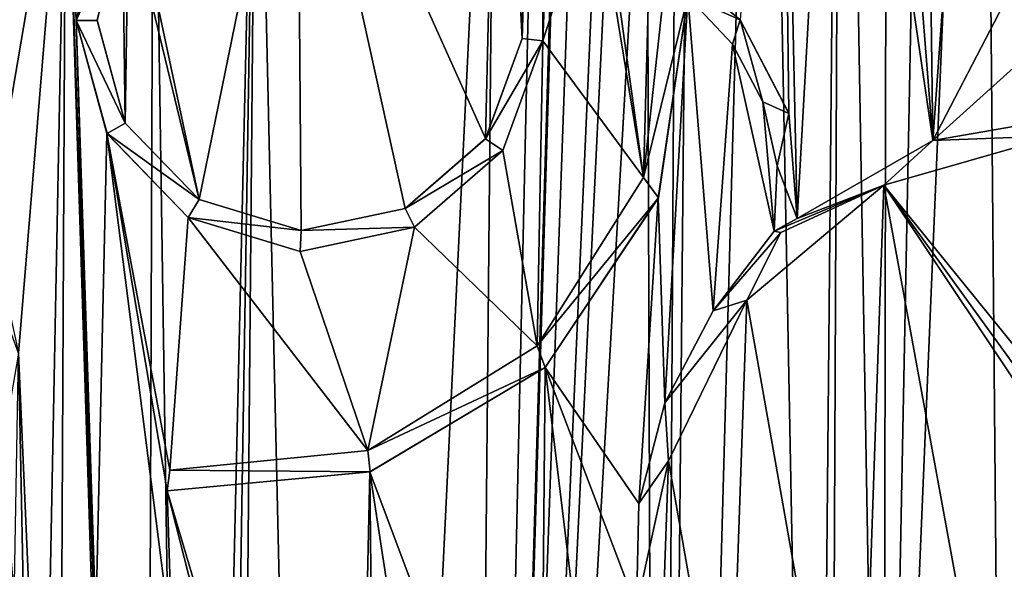
# Model space of a CAD drawing. Units: millimetres. Extents: x -344 to 466, y -458 to 337.
# Drawn here: x 157 to 284, y 114 to 185 of the extents above; entities that cross this region are included whole.
import ezdxf

# ---------------------------------------------------------------- set-up
doc = ezdxf.new("R2010")
doc.units = ezdxf.units.MM
doc.header["$LTSCALE"] = 65.185185
doc.layers.add('1', color=7, linetype='CONTINUOUS')

msp = doc.modelspace()

# ---------------------------------------------------------------- linework, layer by layer
at = {"layer": '1', "linetype": 'Continuous'}
for points in [[(252.69, 312.33, -28.75), (262.75, 313.79, -28.75), (259.42, -41.18, -28.75), (252.69, 312.33, -28.75)], [(262.75, 313.79, -28.75), (261.28, -15.96, -28.75), (259.42, -41.18, -28.75), (262.75, 313.79, -28.75)], [(262.75, 313.79, -28.75), (268.14, 1.96, -28.75), (261.28, -15.96, -28.75), (262.75, 313.79, -28.75)], [(262.75, 313.79, -28.75), (268.73, 312.87, -28.75), (268.14, 1.96, -28.75), (262.75, 313.79, -28.75)], [(252.69, 312.33, -28.75), (239.08, -184.18, -28.75), (242.95, 230, -28.75), (252.69, 312.33, -28.75)], [(252.69, 312.33, -28.75), (259.42, -41.18, -28.75), (239.08, -184.18, -28.75), (252.69, 312.33, -28.75)], [(268.73, 312.87, -28.75), (274.16, 310.21, -28.75), (268.14, 1.96, -28.75), (268.73, 312.87, -28.75)], [(274.16, 310.21, -28.75), (280.98, 307.54, -28.75), (268.14, 1.96, -28.75), (274.16, 310.21, -28.75)], [(280.98, 307.54, -28.75), (283.51, 24.37, -28.75), (268.14, 1.96, -28.75), (280.98, 307.54, -28.75)], [(280.98, 307.54, -28.75), (288.27, 308.23, -28.75), (283.51, 24.37, -28.75), (280.98, 307.54, -28.75)], [(288.27, 308.23, -28.75), (305.96, 44.68, -28.75), (283.51, 24.37, -28.75), (288.27, 308.23, -28.75)], [(231.27, 294.7, -28.75), (232.45, 230, -28.75), (214.11, -187, -28.75), (231.27, 294.7, -28.75)], [(227.87, 271.69, -28.75), (231.27, 294.7, -28.75), (214.11, -187, -28.75), (227.87, 271.69, -28.75)], [(227.48, 264.94, -28.75), (227.87, 271.69, -28.75), (214.11, -187, -28.75), (227.48, 264.94, -28.75)], [(224, 259.18, -28.75), (227.48, 264.94, -28.75), (214.11, -187, -28.75), (224, 259.18, -28.75)], [(227.49, 264.98, -9.75), (224.02, 259.2, -9.75), (224.28, 182.03, -9.75), (227.49, 264.98, -9.75)], [(227.49, 264.98, -9.75), (224.28, 182.03, -9.75), (230.99, 202.81, -9.75), (227.49, 264.98, -9.75)], [(218.25, 255.71, -28.75), (224, 259.18, -28.75), (214.11, -187, -28.75), (218.25, 255.71, -28.75)], [(224.02, 259.2, -9.75), (218.25, 255.71, -9.75), (221.6, 182.3, -9.75), (224.02, 259.2, -9.75)], [(224.02, 259.2, -9.75), (221.6, 182.3, -9.75), (224.28, 182.03, -9.75), (224.02, 259.2, -9.75)], [(187.38, 240.38, -28.75), (218.25, 255.71, -28.75), (197.03, -182.82, -28.75), (187.38, 240.38, -28.75)], [(218.25, 255.71, -28.75), (214.11, -187, -28.75), (197.03, -182.82, -28.75), (218.25, 255.71, -28.75)], [(218.25, 255.71, -9.75), (218.58, 240.51, -9.75), (221.6, 182.3, -9.75), (218.25, 255.71, -9.75)], [(249.71, 184.74, -9.75), (255.97, 172.68, -9.75), (254.99, 255.17, -9.75), (249.71, 184.74, -9.75)], [(257.06, 159.15, -9.75), (262.31, 252.74, -9.75), (254.99, 255.17, -9.75), (257.06, 159.15, -9.75)], [(255.97, 172.68, -9.75), (257.06, 159.15, -9.75), (254.99, 255.17, -9.75), (255.97, 172.68, -9.75)], [(257.06, 159.15, -9.75), (274.54, 169.16, -9.75), (262.31, 252.74, -9.75), (257.06, 159.15, -9.75)], [(274.54, 169.16, -9.75), (268.34, 247.91, -9.75), (262.31, 252.74, -9.75), (274.54, 169.16, -9.75)], [(274.54, 169.16, -9.75), (273.55, 244.03, -9.75), (268.34, 247.91, -9.75), (274.54, 169.16, -9.75)], [(274.54, 169.16, -9.75), (279.9, 242.66, -9.75), (273.55, 244.03, -9.75), (274.54, 169.16, -9.75)], [(274.54, 169.16, -9.75), (284.18, 187.74, -9.75), (279.9, 242.66, -9.75), (274.54, 169.16, -9.75)], [(174.08, 229.12, -28.75), (187.38, 240.38, -28.75), (179.25, -112.87, -28.75), (174.08, 229.12, -28.75)], [(187.38, 240.38, -28.75), (181.53, -125.03, -28.75), (179.25, -112.87, -28.75), (187.38, 240.38, -28.75)], [(187.38, 240.38, -28.75), (183.77, -171.18, -28.75), (181.53, -125.03, -28.75), (187.38, 240.38, -28.75)], [(187.38, 240.38, -28.75), (197.03, -182.82, -28.75), (183.77, -171.18, -28.75), (187.38, 240.38, -28.75)], [(192.61, 223.45, -9.75), (216.88, 169.42, -9.75), (218.58, 240.51, -9.75), (192.61, 223.45, -9.75)], [(216.88, 169.42, -9.75), (221.6, 182.3, -9.75), (218.58, 240.51, -9.75), (216.88, 169.42, -9.75)], [(214.11, -187, -28.75), (232.45, 230, -28.75), (233.99, 226.29, -28.75), (214.11, -187, -28.75)], [(239.08, -184.18, -28.75), (241.41, 226.29, -28.75), (242.95, 230, -28.75), (239.08, -184.18, -28.75)], [(162.77, 215.86, -28.75), (174.08, 229.12, -28.75), (172.86, -102.28, -28.75), (162.77, 215.86, -28.75)], [(174.08, 229.12, -28.75), (179.25, -112.87, -28.75), (172.86, -102.28, -28.75), (174.08, 229.12, -28.75)], [(214.11, -187, -28.75), (233.99, 226.29, -28.75), (237.7, 224.75, -28.75), (214.11, -187, -28.75)], [(239.08, -184.18, -28.75), (237.7, 224.75, -28.75), (241.41, 226.29, -28.75), (239.08, -184.18, -28.75)], [(239.08, -184.18, -28.75), (214.11, -187, -28.75), (237.7, 224.75, -28.75), (239.08, -184.18, -28.75)], [(192.61, 223.45, -9.75), (171.66, 200.51, -9.75), (179.98, 161.57, -9.75), (192.61, 223.45, -9.75)], [(192.61, 223.45, -9.75), (179.98, 161.57, -9.75), (193.1, 157.58, -9.75), (192.61, 223.45, -9.75)], [(192.61, 223.45, -9.75), (206.52, 160.43, -9.75), (216.88, 169.42, -9.75), (192.61, 223.45, -9.75)], [(192.61, 223.45, -9.75), (193.1, 157.58, -9.75), (206.52, 160.43, -9.75), (192.61, 223.45, -9.75)], [(152.21, 153.92, -28.75), (147.32, 185.04, -28.75), (162.77, 215.86, -28.75), (152.21, 153.92, -28.75)], [(162.77, 215.86, -9.75), (147.32, 185.04, -9.75), (156.69, 141.77, -9.75), (162.77, 215.86, -9.75)], [(156.69, 141.77, -28.75), (152.21, 153.92, -28.75), (162.77, 215.86, -28.75), (156.69, 141.77, -28.75)], [(156.69, 141.77, -28.75), (162.77, 215.86, -28.75), (161.28, -86.28, -28.75), (156.69, 141.77, -28.75)], [(162.77, 215.86, -9.75), (156.69, 141.77, -9.75), (159.91, 68.02, -9.75), (162.77, 215.86, -9.75)], [(162.77, 215.86, -9.75), (159.91, 68.02, -9.75), (166.54, 104.5, -9.75), (162.77, 215.86, -9.75)], [(162.77, 215.86, -28.75), (172.86, -102.28, -28.75), (161.28, -86.28, -28.75), (162.77, 215.86, -28.75)], [(162.77, 215.86, -9.75), (164.13, 184.63, -9.75), (167.72, 199.26, -9.75), (162.77, 215.86, -9.75)], [(162.77, 215.86, -9.75), (166.54, 104.5, -9.75), (164.13, 184.63, -9.75), (162.77, 215.86, -9.75)], [(237.24, 164.4, -9.75), (230.99, 202.81, -9.75), (224.28, 182.03, -9.75), (237.24, 164.4, -9.75)], [(237.24, 164.4, -9.75), (232.87, 195.98, -9.75), (230.99, 202.81, -9.75), (237.24, 164.4, -9.75)], [(171.66, 200.51, -9.75), (170.84, 199.27, -9.75), (179.98, 161.57, -9.75), (171.66, 200.51, -9.75)], [(167.72, 199.26, -12.45), (167.72, 199.26, -9.75), (164.13, 184.63, -9.75), (167.72, 199.26, -12.45)], [(167.72, 199.26, -12.45), (164.13, 184.63, -9.75), (164.13, 184.62, -12.45), (167.72, 199.26, -12.45)], [(170.1, 197.98, -12.45), (167.72, 199.26, -12.45), (164.13, 184.62, -12.45), (170.1, 197.98, -12.45)], [(170.84, 199.27, -9.75), (170.1, 197.98, -9.75), (170.43, 171.42, -9.75), (170.84, 199.27, -9.75)], [(170.84, 199.27, -9.75), (170.43, 171.42, -9.75), (179.98, 161.57, -9.75), (170.84, 199.27, -9.75)], [(166.83, 184.65, -12.45), (170.1, 197.98, -12.45), (164.13, 184.62, -12.45), (166.83, 184.65, -12.45)], [(170.1, 197.98, -9.75), (166.83, 184.66, -9.75), (170.43, 171.42, -9.75), (170.1, 197.98, -9.75)], [(166.83, 184.65, -12.45), (166.83, 184.66, -9.75), (170.1, 197.98, -9.75), (166.83, 184.65, -12.45)], [(166.83, 184.65, -12.45), (170.1, 197.98, -9.75), (170.1, 197.98, -12.45), (166.83, 184.65, -12.45)], [(237.24, 164.4, -9.75), (237.99, 191.07, -9.75), (232.87, 195.98, -9.75), (237.24, 164.4, -9.75)], [(249.72, 184.73, -12.45), (249.71, 184.74, -9.75), (239.27, 193.45, -9.75), (249.72, 184.73, -12.45)], [(249.72, 184.73, -12.45), (239.27, 193.45, -9.75), (239.27, 193.45, -12.45), (249.72, 184.73, -12.45)], [(242.97, 187.73, -12.45), (249.72, 184.73, -12.45), (239.27, 193.45, -12.45), (242.97, 187.73, -12.45)], [(237.24, 164.4, -9.75), (240.05, 189.85, -9.75), (237.99, 191.07, -9.75), (237.24, 164.4, -9.75)], [(240.05, 189.85, -12.45), (240.05, 189.85, -9.75), (237.24, 164.4, -9.75), (240.05, 189.85, -12.45)], [(240.05, 189.85, -12.45), (237.24, 164.4, -9.75), (237.25, 164.4, -12.45), (240.05, 189.85, -12.45)], [(240.05, 189.85, -12.45), (237.25, 164.4, -12.45), (242.97, 187.73, -12.45), (240.05, 189.85, -12.45)], [(237.25, 164.4, -12.45), (239.17, 161.8, -12.45), (242.97, 187.73, -12.45), (237.25, 164.4, -12.45)], [(240, 135.37, -9.75), (242.97, 187.73, -9.75), (239.16, 161.79, -9.75), (240, 135.37, -9.75)], [(239.17, 161.8, -12.45), (239.16, 161.79, -9.75), (242.97, 187.73, -9.75), (239.17, 161.8, -12.45)], [(239.17, 161.8, -12.45), (242.97, 187.73, -9.75), (242.97, 187.73, -12.45), (239.17, 161.8, -12.45)], [(240, 135.37, -9.75), (246.22, 147.23, -9.75), (242.97, 187.73, -9.75), (240, 135.37, -9.75)], [(246.22, 147.23, -9.75), (248.72, 181.58, -9.75), (242.97, 187.73, -9.75), (246.22, 147.23, -9.75)], [(242.97, 187.73, -12.45), (242.97, 187.73, -9.75), (248.72, 181.58, -9.75), (242.97, 187.73, -12.45)], [(242.97, 187.73, -12.45), (248.72, 181.58, -9.75), (248.71, 181.6, -12.45), (242.97, 187.73, -12.45)], [(242.97, 187.73, -12.45), (248.71, 181.6, -12.45), (249.72, 184.73, -12.45), (242.97, 187.73, -12.45)], [(274.54, 169.16, -9.75), (288.02, 181.27, -9.75), (284.18, 187.74, -9.75), (274.54, 169.16, -9.75)], [(170.43, 171.41, -12.45), (166.83, 184.65, -12.45), (164.13, 184.62, -12.45), (170.43, 171.41, -12.45)], [(166.64, 107.2, -9.75), (168.08, 170.08, -9.75), (164.13, 184.63, -9.75), (166.64, 107.2, -9.75)], [(164.13, 184.62, -12.45), (164.13, 184.63, -9.75), (168.08, 170.08, -9.75), (164.13, 184.62, -12.45)], [(166.54, 104.5, -9.75), (166.64, 107.2, -9.75), (164.13, 184.63, -9.75), (166.54, 104.5, -9.75)], [(164.13, 184.62, -12.45), (168.08, 170.08, -9.75), (168.09, 170.08, -12.45), (164.13, 184.62, -12.45)], [(170.43, 171.41, -12.45), (164.13, 184.62, -12.45), (168.09, 170.08, -12.45), (170.43, 171.41, -12.45)], [(170.43, 171.41, -12.45), (170.43, 171.42, -9.75), (166.83, 184.66, -9.75), (170.43, 171.41, -12.45)], [(170.43, 171.41, -12.45), (166.83, 184.66, -9.75), (166.83, 184.65, -12.45), (170.43, 171.41, -12.45)], [(248.71, 181.6, -12.45), (252.65, 174.15, -12.45), (249.72, 184.73, -12.45), (248.71, 181.6, -12.45)], [(249.72, 184.73, -12.45), (255.97, 172.68, -9.75), (249.71, 184.74, -9.75), (249.72, 184.73, -12.45)], [(255.97, 172.67, -12.45), (255.97, 172.68, -9.75), (249.72, 184.73, -12.45), (255.97, 172.67, -12.45)], [(252.65, 174.15, -12.45), (255.97, 172.67, -12.45), (249.72, 184.73, -12.45), (252.65, 174.15, -12.45)], [(216.87, 169.41, -12.45), (221.6, 182.3, -12.45), (216.88, 169.42, -9.75), (216.87, 169.41, -12.45)], [(216.87, 169.41, -12.45), (224.28, 182.03, -12.45), (221.6, 182.3, -12.45), (216.87, 169.41, -12.45)], [(216.87, 169.41, -12.45), (219.1, 167.88, -12.45), (224.28, 182.03, -12.45), (216.87, 169.41, -12.45)], [(221.6, 182.3, -12.45), (221.6, 182.3, -9.75), (216.88, 169.42, -9.75), (221.6, 182.3, -12.45)], [(223.54, 142.71, -9.75), (224.28, 182.03, -9.75), (219.1, 167.89, -9.75), (223.54, 142.71, -9.75)], [(219.1, 167.88, -12.45), (219.1, 167.89, -9.75), (224.28, 182.03, -9.75), (219.1, 167.88, -12.45)], [(219.1, 167.88, -12.45), (224.28, 182.03, -9.75), (224.28, 182.03, -12.45), (219.1, 167.88, -12.45)], [(224.28, 182.03, -12.45), (224.28, 182.03, -9.75), (221.6, 182.3, -9.75), (224.28, 182.03, -12.45)], [(224.28, 182.03, -12.45), (221.6, 182.3, -9.75), (221.6, 182.3, -12.45), (224.28, 182.03, -12.45)], [(223.54, 142.71, -9.75), (237.24, 164.4, -9.75), (224.28, 182.03, -9.75), (223.54, 142.71, -9.75)], [(246.22, 147.23, -9.75), (254.08, 157.51, -9.75), (248.72, 181.58, -9.75), (246.22, 147.23, -9.75)], [(248.71, 181.6, -12.45), (248.72, 181.58, -9.75), (252.65, 174.15, -12.45), (248.71, 181.6, -12.45)], [(254.08, 157.51, -9.75), (252.65, 174.14, -9.75), (248.72, 181.58, -9.75), (254.08, 157.51, -9.75)], [(252.65, 174.15, -12.45), (248.72, 181.58, -9.75), (252.65, 174.14, -9.75), (252.65, 174.15, -12.45)], [(274.54, 169.16, -9.75), (294.38, 172.6, -9.75), (288.02, 181.27, -9.75), (274.54, 169.16, -9.75)], [(252.65, 174.15, -12.45), (252.65, 174.14, -9.75), (254.48, 165.93, -12.45), (252.65, 174.15, -12.45)], [(252.65, 174.15, -12.45), (254.48, 165.93, -12.45), (255.97, 172.67, -12.45), (252.65, 174.15, -12.45)], [(254.08, 157.51, -9.75), (254.48, 165.92, -9.75), (252.65, 174.14, -9.75), (254.08, 157.51, -9.75)], [(254.48, 165.93, -12.45), (252.65, 174.14, -9.75), (254.48, 165.92, -9.75), (254.48, 165.93, -12.45)], [(254.48, 165.93, -12.45), (257.06, 159.15, -12.45), (255.97, 172.67, -12.45), (254.48, 165.93, -12.45)], [(257.06, 159.15, -12.45), (257.06, 159.15, -9.75), (255.97, 172.68, -9.75), (257.06, 159.15, -12.45)], [(257.06, 159.15, -12.45), (255.97, 172.68, -9.75), (255.97, 172.67, -12.45), (257.06, 159.15, -12.45)], [(179.98, 161.57, -12.45), (170.43, 171.41, -12.45), (168.09, 170.08, -12.45), (179.98, 161.57, -12.45)], [(179.98, 161.57, -12.45), (179.98, 161.57, -9.75), (170.43, 171.42, -9.75), (179.98, 161.57, -12.45)], [(179.98, 161.57, -12.45), (170.43, 171.42, -9.75), (170.43, 171.41, -12.45), (179.98, 161.57, -12.45)], [(294.37, 172.6, -12.45), (294.38, 172.6, -9.75), (274.54, 169.16, -9.75), (294.37, 172.6, -12.45)], [(294.37, 172.6, -12.45), (274.54, 169.16, -9.75), (274.54, 169.16, -12.45), (294.37, 172.6, -12.45)], [(294.37, 172.6, -12.45), (274.54, 169.16, -12.45), (290.44, 169.77, -12.45), (294.37, 172.6, -12.45)], [(166.64, 107.2, -9.75), (176.48, 103.94, -9.75), (168.08, 170.08, -9.75), (166.64, 107.2, -9.75)], [(176.18, 126.71, -9.75), (178.57, 159.27, -9.75), (168.08, 170.08, -9.75), (176.18, 126.71, -9.75)], [(168.09, 170.08, -12.45), (168.08, 170.08, -9.75), (178.57, 159.27, -9.75), (168.09, 170.08, -12.45)], [(175.83, 124.03, -9.75), (168.08, 170.08, -9.75), (176.48, 103.94, -9.75), (175.83, 124.03, -9.75)], [(175.83, 124.03, -9.75), (176.18, 126.71, -9.75), (168.08, 170.08, -9.75), (175.83, 124.03, -9.75)], [(168.09, 170.08, -12.45), (178.57, 159.27, -9.75), (178.57, 159.27, -12.45), (168.09, 170.08, -12.45)], [(179.98, 161.57, -12.45), (168.09, 170.08, -12.45), (178.57, 159.27, -12.45), (179.98, 161.57, -12.45)], [(216.87, 169.41, -12.45), (206.52, 160.43, -9.75), (206.51, 160.43, -12.45), (216.87, 169.41, -12.45)], [(216.87, 169.41, -12.45), (206.51, 160.43, -12.45), (219.1, 167.88, -12.45), (216.87, 169.41, -12.45)], [(216.87, 169.41, -12.45), (216.88, 169.42, -9.75), (206.52, 160.43, -9.75), (216.87, 169.41, -12.45)], [(274.54, 169.16, -12.45), (274.54, 169.16, -9.75), (257.06, 159.15, -9.75), (274.54, 169.16, -12.45)], [(274.54, 169.16, -12.45), (257.06, 159.15, -9.75), (257.06, 159.15, -12.45), (274.54, 169.16, -12.45)], [(274.54, 169.16, -12.45), (257.06, 159.15, -12.45), (268.26, 163.43, -12.45), (274.54, 169.16, -12.45)], [(290.26, 136.34, -9.75), (290.45, 169.77, -9.75), (268.26, 163.44, -9.75), (290.26, 136.34, -9.75)], [(268.26, 163.43, -12.45), (268.26, 163.44, -9.75), (290.45, 169.77, -9.75), (268.26, 163.43, -12.45)], [(268.26, 163.43, -12.45), (290.45, 169.77, -9.75), (290.44, 169.77, -12.45), (268.26, 163.43, -12.45)], [(274.54, 169.16, -12.45), (268.26, 163.43, -12.45), (290.44, 169.77, -12.45), (274.54, 169.16, -12.45)], [(206.51, 160.43, -12.45), (207.71, 158.01, -12.45), (219.1, 167.88, -12.45), (206.51, 160.43, -12.45)], [(207.71, 158.01, -12.45), (207.72, 158.01, -9.75), (219.1, 167.89, -9.75), (207.71, 158.01, -12.45)], [(207.71, 158.01, -12.45), (219.1, 167.89, -9.75), (219.1, 167.88, -12.45), (207.71, 158.01, -12.45)], [(223.54, 142.71, -9.75), (219.1, 167.89, -9.75), (207.72, 158.01, -9.75), (223.54, 142.71, -9.75)], [(254.48, 165.93, -12.45), (254.48, 165.92, -9.75), (254.08, 157.51, -9.75), (254.48, 165.93, -12.45)], [(254.48, 165.93, -12.45), (254.08, 157.51, -9.75), (254.08, 157.51, -12.45), (254.48, 165.93, -12.45)], [(254.48, 165.93, -12.45), (254.08, 157.51, -12.45), (257.06, 159.15, -12.45), (254.48, 165.93, -12.45)], [(223.54, 142.71, -12.45), (237.24, 164.4, -9.75), (223.54, 142.71, -9.75), (223.54, 142.71, -12.45)], [(237.25, 164.4, -12.45), (237.24, 164.4, -9.75), (223.54, 142.71, -12.45), (237.25, 164.4, -12.45)], [(237.25, 164.4, -12.45), (223.54, 142.71, -12.45), (239.17, 161.8, -12.45), (237.25, 164.4, -12.45)], [(268.26, 163.44, -9.75), (250.58, 148.62, -9.75), (264.93, 67.44, -9.75), (268.26, 163.44, -9.75)], [(250.58, 148.62, -12.45), (250.58, 148.62, -9.75), (268.26, 163.44, -9.75), (250.58, 148.62, -12.45)], [(250.58, 148.62, -12.45), (268.26, 163.44, -9.75), (268.26, 163.43, -12.45), (250.58, 148.62, -12.45)], [(254.98, 157.34, -12.45), (250.58, 148.62, -12.45), (268.26, 163.43, -12.45), (254.98, 157.34, -12.45)], [(254.08, 157.51, -12.45), (268.26, 163.43, -12.45), (257.06, 159.15, -12.45), (254.08, 157.51, -12.45)], [(254.08, 157.51, -12.45), (254.98, 157.34, -12.45), (268.26, 163.43, -12.45), (254.08, 157.51, -12.45)], [(268.26, 163.44, -9.75), (264.93, 67.44, -9.75), (287.41, 58.68, -9.75), (268.26, 163.44, -9.75)], [(289.34, 131.86, -9.75), (268.26, 163.44, -9.75), (287.41, 58.68, -9.75), (289.34, 131.86, -9.75)], [(289.52, 134.03, -9.75), (290.26, 136.34, -9.75), (268.26, 163.44, -9.75), (289.52, 134.03, -9.75)], [(289.34, 131.86, -9.75), (289.52, 134.03, -9.75), (268.26, 163.44, -9.75), (289.34, 131.86, -9.75)], [(193.1, 157.58, -12.45), (179.98, 161.57, -12.45), (178.57, 159.27, -12.45), (193.1, 157.58, -12.45)], [(193.1, 157.58, -12.45), (193.1, 157.58, -9.75), (179.98, 161.57, -9.75), (193.1, 157.58, -12.45)], [(193.1, 157.58, -12.45), (179.98, 161.57, -9.75), (179.98, 161.57, -12.45), (193.1, 157.58, -12.45)], [(223.54, 142.71, -12.45), (224.57, 139.95, -12.45), (239.17, 161.8, -12.45), (223.54, 142.71, -12.45)], [(236.66, 122.41, -9.75), (239.16, 161.79, -9.75), (224.56, 139.94, -9.75), (236.66, 122.41, -9.75)], [(224.57, 139.95, -12.45), (224.56, 139.94, -9.75), (239.16, 161.79, -9.75), (224.57, 139.95, -12.45)], [(224.57, 139.95, -12.45), (239.16, 161.79, -9.75), (239.17, 161.8, -12.45), (224.57, 139.95, -12.45)], [(236.66, 122.41, -9.75), (240, 135.37, -9.75), (239.16, 161.79, -9.75), (236.66, 122.41, -9.75)], [(206.51, 160.43, -12.45), (206.52, 160.43, -9.75), (193.1, 157.58, -9.75), (206.51, 160.43, -12.45)], [(206.51, 160.43, -12.45), (193.1, 157.58, -9.75), (193.1, 157.58, -12.45), (206.51, 160.43, -12.45)], [(206.51, 160.43, -12.45), (193.1, 157.58, -12.45), (207.71, 158.01, -12.45), (206.51, 160.43, -12.45)], [(176.18, 126.71, -9.75), (201.7, 129.24, -9.75), (178.57, 159.27, -9.75), (176.18, 126.71, -9.75)], [(201.7, 129.24, -9.75), (192.98, 154.88, -9.75), (178.57, 159.27, -9.75), (201.7, 129.24, -9.75)], [(178.57, 159.27, -12.45), (178.57, 159.27, -9.75), (192.98, 154.88, -9.75), (178.57, 159.27, -12.45)], [(178.57, 159.27, -12.45), (192.98, 154.88, -9.75), (192.98, 154.88, -12.45), (178.57, 159.27, -12.45)], [(193.1, 157.58, -12.45), (178.57, 159.27, -12.45), (192.98, 154.88, -12.45), (193.1, 157.58, -12.45)], [(201.7, 129.24, -9.75), (207.72, 158.01, -9.75), (192.98, 154.88, -9.75), (201.7, 129.24, -9.75)], [(192.98, 154.88, -12.45), (192.98, 154.88, -9.75), (207.72, 158.01, -9.75), (192.98, 154.88, -12.45)], [(192.98, 154.88, -12.45), (207.72, 158.01, -9.75), (207.71, 158.01, -12.45), (192.98, 154.88, -12.45)], [(193.1, 157.58, -12.45), (192.98, 154.88, -12.45), (207.71, 158.01, -12.45), (193.1, 157.58, -12.45)], [(201.7, 129.24, -9.75), (223.54, 142.71, -9.75), (207.72, 158.01, -9.75), (201.7, 129.24, -9.75)], [(246.22, 147.23, -9.75), (254.98, 157.34, -9.75), (254.08, 157.51, -9.75), (246.22, 147.23, -9.75)], [(254.98, 157.34, -12.45), (254.08, 157.51, -9.75), (254.98, 157.34, -9.75), (254.98, 157.34, -12.45)], [(254.08, 157.51, -12.45), (254.08, 157.51, -9.75), (254.98, 157.34, -12.45), (254.08, 157.51, -12.45)], [(254.98, 157.34, -12.45), (254.98, 157.34, -9.75), (246.22, 147.23, -9.75), (254.98, 157.34, -12.45)], [(254.98, 157.34, -12.45), (246.22, 147.23, -9.75), (246.22, 147.22, -12.45), (254.98, 157.34, -12.45)], [(254.98, 157.34, -12.45), (246.22, 147.22, -12.45), (250.58, 148.62, -12.45), (254.98, 157.34, -12.45)], [(240, 135.37, -12.45), (240.46, 127.89, -12.45), (250.58, 148.62, -12.45), (240, 135.37, -12.45)], [(246.22, 147.22, -12.45), (240, 135.37, -12.45), (250.58, 148.62, -12.45), (246.22, 147.22, -12.45)], [(250.58, 148.62, -9.75), (240.46, 127.89, -9.75), (248.32, 83.44, -9.75), (250.58, 148.62, -9.75)], [(240.46, 127.89, -12.45), (240.46, 127.89, -9.75), (250.58, 148.62, -9.75), (240.46, 127.89, -12.45)], [(240.46, 127.89, -12.45), (250.58, 148.62, -9.75), (250.58, 148.62, -12.45), (240.46, 127.89, -12.45)], [(250.58, 148.62, -9.75), (248.32, 83.44, -9.75), (264.93, 67.44, -9.75), (250.58, 148.62, -9.75)], [(246.22, 147.22, -12.45), (246.22, 147.23, -9.75), (240, 135.37, -9.75), (246.22, 147.22, -12.45)], [(246.22, 147.22, -12.45), (240, 135.37, -9.75), (240, 135.37, -12.45), (246.22, 147.22, -12.45)], [(201.71, 129.24, -12.45), (223.54, 142.71, -9.75), (201.7, 129.24, -9.75), (201.71, 129.24, -12.45)], [(223.54, 142.71, -12.45), (223.54, 142.71, -9.75), (201.71, 129.24, -12.45), (223.54, 142.71, -12.45)], [(223.54, 142.71, -12.45), (201.71, 129.24, -12.45), (224.57, 139.95, -12.45), (223.54, 142.71, -12.45)], [(156.69, 141.77, -28.75), (161.28, -86.28, -28.75), (152.96, -68.36, -28.75), (156.69, 141.77, -28.75)], [(156.69, 141.77, -9.75), (154.49, 129.01, -9.75), (159.91, 68.02, -9.75), (156.69, 141.77, -9.75)], [(201.71, 129.24, -12.45), (202, 126.49, -12.45), (224.57, 139.95, -12.45), (201.71, 129.24, -12.45)], [(223.92, 67.97, -9.75), (224.56, 139.94, -9.75), (201.98, 126.49, -9.75), (223.92, 67.97, -9.75)], [(202, 126.49, -12.45), (201.98, 126.49, -9.75), (224.56, 139.94, -9.75), (202, 126.49, -12.45)], [(202, 126.49, -12.45), (224.56, 139.94, -9.75), (224.57, 139.95, -12.45), (202, 126.49, -12.45)], [(223.92, 67.97, -9.75), (233.03, 69.97, -9.75), (224.56, 139.94, -9.75), (223.92, 67.97, -9.75)], [(236.37, 109.02, -9.75), (236.66, 122.41, -9.75), (224.56, 139.94, -9.75), (236.37, 109.02, -9.75)], [(233.03, 69.97, -9.75), (236.37, 109.02, -9.75), (224.56, 139.94, -9.75), (233.03, 69.97, -9.75)], [(240, 135.37, -12.45), (240, 135.37, -9.75), (236.66, 122.41, -9.75), (240, 135.37, -12.45)], [(240, 135.37, -12.45), (236.66, 122.41, -9.75), (236.66, 122.41, -12.45), (240, 135.37, -12.45)], [(240, 135.37, -12.45), (236.66, 122.41, -12.45), (240.46, 127.89, -12.45), (240, 135.37, -12.45)], [(154.49, 129.01, -9.75), (152.89, 58.81, -9.75), (159.91, 68.02, -9.75), (154.49, 129.01, -9.75)], [(201.71, 129.24, -12.45), (201.7, 129.24, -9.75), (176.18, 126.71, -9.75), (201.71, 129.24, -12.45)], [(201.71, 129.24, -12.45), (176.18, 126.71, -9.75), (176.18, 126.71, -12.45), (201.71, 129.24, -12.45)], [(201.71, 129.24, -12.45), (176.18, 126.71, -12.45), (202, 126.49, -12.45), (201.71, 129.24, -12.45)], [(236.37, 109.02, -12.45), (239.66, 104.84, -12.45), (240.46, 127.89, -12.45), (236.37, 109.02, -12.45)], [(236.66, 122.41, -12.45), (236.37, 109.02, -12.45), (240.46, 127.89, -12.45), (236.66, 122.41, -12.45)], [(240.46, 127.89, -9.75), (239.66, 104.83, -9.75), (248.32, 83.44, -9.75), (240.46, 127.89, -9.75)], [(239.66, 104.84, -12.45), (239.66, 104.83, -9.75), (240.46, 127.89, -9.75), (239.66, 104.84, -12.45)], [(239.66, 104.84, -12.45), (240.46, 127.89, -9.75), (240.46, 127.89, -12.45), (239.66, 104.84, -12.45)], [(176.18, 126.71, -12.45), (176.18, 126.71, -9.75), (175.83, 124.03, -9.75), (176.18, 126.71, -12.45)], [(176.18, 126.71, -12.45), (175.83, 124.03, -9.75), (175.83, 124.03, -12.45), (176.18, 126.71, -12.45)], [(176.18, 126.71, -12.45), (175.83, 124.03, -12.45), (202, 126.49, -12.45), (176.18, 126.71, -12.45)], [(200.14, 42.28, -9.75), (201.98, 126.49, -9.75), (175.83, 124.03, -9.75), (200.14, 42.28, -9.75)], [(175.83, 124.03, -12.45), (175.83, 124.03, -9.75), (201.98, 126.49, -9.75), (175.83, 124.03, -12.45)], [(175.83, 124.03, -12.45), (201.98, 126.49, -9.75), (202, 126.49, -12.45), (175.83, 124.03, -12.45)], [(200.14, 42.28, -9.75), (202.68, 54.97, -9.75), (201.98, 126.49, -9.75), (200.14, 42.28, -9.75)], [(211.47, 64.46, -9.75), (223.92, 67.97, -9.75), (201.98, 126.49, -9.75), (211.47, 64.46, -9.75)], [(202.68, 54.97, -9.75), (211.47, 64.46, -9.75), (201.98, 126.49, -9.75), (202.68, 54.97, -9.75)], [(175.83, 124.03, -9.75), (176.48, 103.94, -9.75), (183.03, 95.91, -9.75), (175.83, 124.03, -9.75)], [(200.14, 42.28, -9.75), (175.83, 124.03, -9.75), (183.03, 95.91, -9.75), (200.14, 42.28, -9.75)], [(236.66, 122.41, -12.45), (236.66, 122.41, -9.75), (236.37, 109.02, -9.75), (236.66, 122.41, -12.45)], [(236.66, 122.41, -12.45), (236.37, 109.02, -9.75), (236.37, 109.02, -12.45), (236.66, 122.41, -12.45)]]:
    msp.add_3dface(points, dxfattribs=at)

doc.saveas('drawing.dxf')
